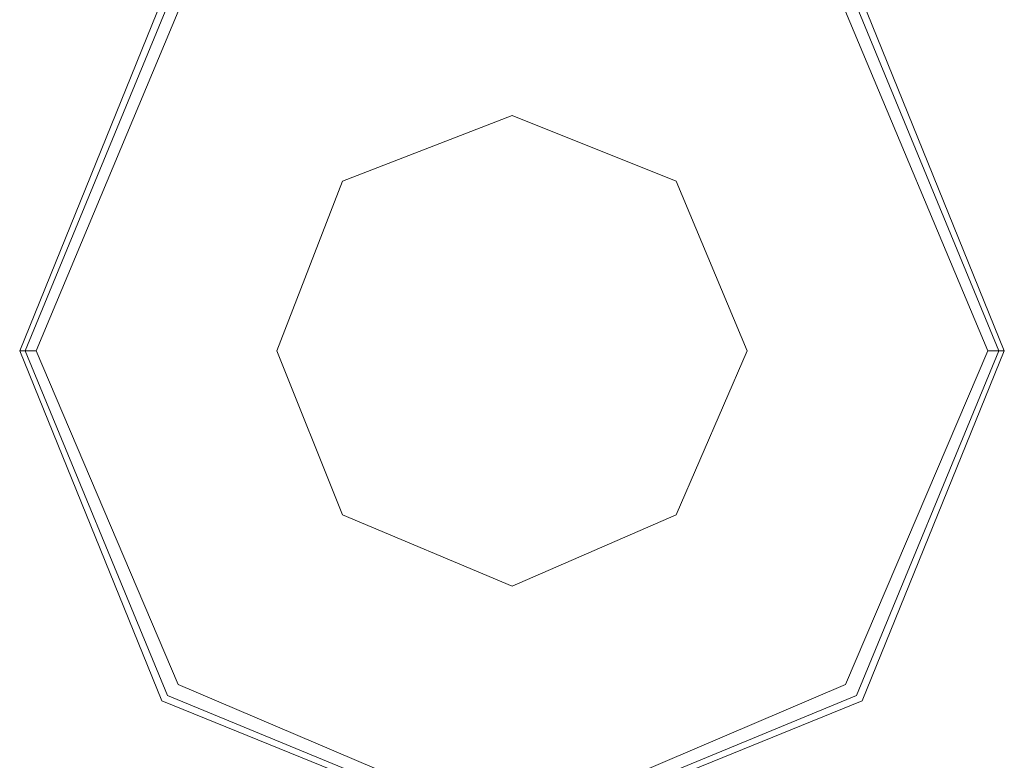
# Model space of a CAD drawing. Units: inches. Extents: x -2717 to 28, y -3554 to 5354.
# Drawn here: x -79 to 28, y -45 to 36 of the extents above; entities that cross this region are included whole.
import ezdxf

# ---------------------------------------------------------------- set-up
doc = ezdxf.new("R2010")
doc.units = ezdxf.units.IN
doc.header["$MEASUREMENT"] = 0

# ---------------------------------------------------------------- blocks, each defined once
blk = doc.blocks.new('WMF0')
at = {"color": 4, "lineweight": 0}
for points in [[(9.17965, -5.99677), (9.19574, -5.95714), (9.23537, -5.94105), (9.27499, -5.95714), (9.29109, -5.99677), (9.27499, -6.03639), (9.23537, -6.05249), (9.19574, -6.03639), (9.17965, -5.99677)], [(9.29109, -5.99677), (9.27499, -5.95714), (9.23537, -5.94105), (9.19574, -5.95714), (9.17965, -5.99677), (9.19574, -6.03639), (9.23537, -6.05249), (9.27499, -6.03639), (9.29109, -5.99677)]]:
    blk.add_lwpolyline(points, close=True, dxfattribs=at)
at = {"color": 7, "lineweight": 0}
for points in [[(9.17965, -5.99677), (9.19574, -5.95714), (9.23537, -5.94105), (9.27499, -5.95714), (9.29109, -5.99677), (9.27499, -6.03639), (9.23537, -6.05249), (9.19574, -6.03639), (9.17965, -5.99677)], [(9.29109, -5.99677), (9.27499, -5.95714), (9.23537, -5.94105), (9.19574, -5.95714), (9.17965, -5.99677), (9.19574, -6.03639), (9.23537, -6.05249), (9.27499, -6.03639), (9.29109, -5.99677)], [(9.18027, -5.99677), (9.19636, -5.95776), (9.23537, -5.94167), (9.27437, -5.95776), (9.29047, -5.99677), (9.27437, -6.03577), (9.23537, -6.05187), (9.19636, -6.03577), (9.18027, -5.99677)], [(9.1815, -5.99677), (9.1976, -5.95838), (9.23537, -5.9429), (9.27313, -5.95838), (9.28923, -5.99677), (9.27313, -6.03453), (9.23537, -6.05063), (9.1976, -6.03453), (9.1815, -5.99677)], [(9.20874, -5.99677), (9.21617, -6.01534), (9.23537, -6.02339), (9.25394, -6.01534), (9.26199, -5.99677), (9.25394, -5.97757), (9.23537, -5.97014), (9.21617, -5.97757), (9.20874, -5.99677)], [(9.23537, -6.02339), (9.25394, -6.01534), (9.26199, -5.99677), (9.25394, -5.97757), (9.23537, -5.97014), (9.21617, -5.97757), (9.20874, -5.99677), (9.21617, -6.01534), (9.23537, -6.02339)], [(9.20874, -5.99677), (9.21617, -6.01534), (9.23537, -6.02339), (9.25394, -6.01534), (9.26199, -5.99677), (9.25394, -5.97757), (9.23537, -5.97014), (9.21617, -5.97757), (9.20874, -5.99677)]]:
    blk.add_lwpolyline(points, close=True, dxfattribs=at)
for points in [[(9.1815, -5.99677), (9.18027, -5.99677), (9.17965, -5.99677)], [(9.28923, -5.99677), (9.29047, -5.99677), (9.29109, -5.99677)]]:
    blk.add_lwpolyline(points, dxfattribs=at)

msp = doc.modelspace()

# ---------------------------------------------------------------- block references
at = {"xscale": 966.8662669783744, "yscale": 966.8662669783744, "zscale": 966.866266978374}
msp.add_blockref('WMF0', (-8954.74, 5797.84), dxfattribs=at)

doc.saveas('drawing.dxf')
